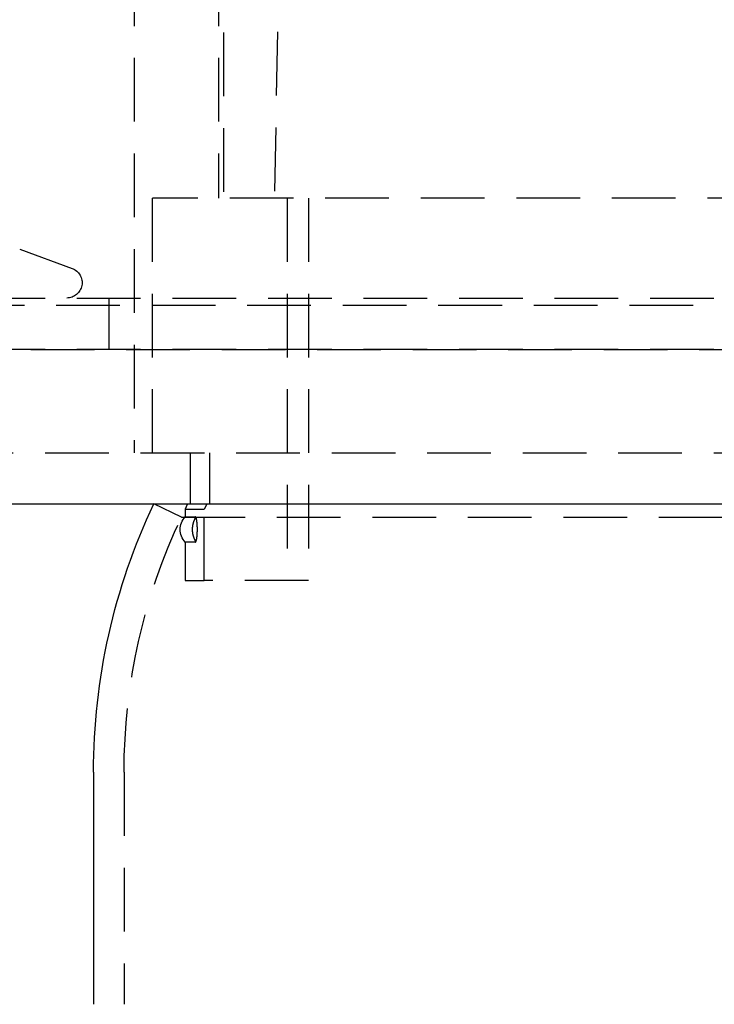
# Model space of a CAD drawing. Extents: x -146 to 146, y -308 to 418.
# Drawn here: x -44 to -17, y 237 to 276 of the extents above; entities that cross this region are included whole.
import ezdxf

# ---------------------------------------------------------------- set-up
doc = ezdxf.new("R2010")
doc.units = 0
doc.header["$LTSCALE"] = 10
doc.linetypes.add('VERDECKT', pattern=[0.375, 0.25, -0.125])
doc.layers.get('0').update_dxf_attribs({"linetype": 'CONTINUOUS'})
doc.layers.add('ROHR', color=254, linetype='CONTINUOUS')

# ---------------------------------------------------------------- blocks, each defined once
blk = doc.blocks.new('A$C57C8EC74')
at = {"color": 1, "linetype": 'VERDECKT', "extrusion": (0, 1, -2e-16)}
for p, q in [((-32, 366), (-34.5, 232)), ((-36.5, 246), (-36.5, 232)), ((-40, 245), (-40, 222)), ((-36.7, 245), (-36.7, 232)), ((-39.290584, 222), (-39.290584, 232)), ((-7.5, 232), (-39.290584, 232)), ((-34, 232), (-34, 217)), ((-33.162479, 232), (-33.162479, 217)), ((-44.49959, 229.991703), (-42.444788, 229.243816)), ((-61, 228.08), (61, 228.08)), ((-41, 228.08), (-41, 226.08)), ((-65.562791, 227.794788), (65.562791, 227.794788)), ((-66.568452, 226.066018), (66.568452, 226.066018)), ((-61, 226.08), (61, 226.08)), ((-58.5, 222), (58.5, 222)), ((-37.8, 222), (-37.8, 220)), ((-37.8, 222), (-37.8, 220)), ((-37.048482, 222), (-37.048482, 220)), ((-38.150682, 219.486645), (-39.235332, 220)), ((-38.150682, 219.486645), (38.150682, 219.486645)), ((-38, 219.799008), (-37.252517, 219.799008)), ((-38, 219.799008), (-38, 219.5)), ((-38, 219.5), (-37.599867, 219.5)), ((-37.252517, 217), (-37.252517, 219.799008)), ((-37.599867, 218.5), (-38, 218.5)), ((-38, 218.5), (-38, 217)), ((-38, 217), (-37.252517, 217)), ((-33.162479, 217), (-37.252517, 217)), ((-40.4, 209.476217), (-40.4, 200.37))]:
    blk.add_line(p, q, dxfattribs=at)
at = {"color": 3, "linetype": 'CONTINUOUS', "extrusion": (0, 1, -2e-16)}
for p, q in [((-58.5, 220), (58.5, 220)), ((-41.6, 209.476217), (-41.6, 200.37))]:
    blk.add_line(p, q, dxfattribs=at)
at = {"color": 1}
for points in [[(-37.1505, 220, 0), (-37.1513, 219.998, 0), (-37.1521, 219.997, 0), (-37.1529, 219.995, 0), (-37.1538, 219.994, 0), (-37.1546, 219.992, 0), (-37.1554, 219.991, 0), (-37.1562, 219.989, 0), (-37.157, 219.987, 0), (-37.1578, 219.986, 0), (-37.1586, 219.984, 0), (-37.1594, 219.983, 0), (-37.1603, 219.981, 0), (-37.1611, 219.979, 0), (-37.1619, 219.978, 0), (-37.1627, 219.976, 0), (-37.1635, 219.975, 0), (-37.1643, 219.973, 0), (-37.1651, 219.972, 0), (-37.1659, 219.97, 0), (-37.1667, 219.968, 0), (-37.1675, 219.967, 0), (-37.1684, 219.965, 0), (-37.1692, 219.964, 0), (-37.17, 219.962, 0), (-37.1708, 219.96, 0), (-37.1716, 219.959, 0), (-37.1724, 219.957, 0), (-37.1732, 219.956, 0), (-37.174, 219.954, 0), (-37.1748, 219.953, 0), (-37.1756, 219.951, 0), (-37.1764, 219.949, 0), (-37.1773, 219.948, 0), (-37.1781, 219.946, 0), (-37.1789, 219.945, 0), (-37.1797, 219.943, 0), (-37.1805, 219.941, 0), (-37.1813, 219.94, 0), (-37.1821, 219.938, 0), (-37.1829, 219.937, 0), (-37.1837, 219.935, 0), (-37.1845, 219.934, 0), (-37.1853, 219.932, 0), (-37.1861, 219.93, 0), (-37.1869, 219.929, 0), (-37.1877, 219.927, 0), (-37.1885, 219.926, 0), (-37.1894, 219.924, 0), (-37.1902, 219.922, 0), (-37.191, 219.921, 0), (-37.1918, 219.919, 0), (-37.1926, 219.918, 0), (-37.1934, 219.916, 0), (-37.1942, 219.915, 0), (-37.195, 219.913, 0), (-37.1958, 219.911, 0), (-37.1966, 219.91, 0), (-37.1974, 219.908, 0), (-37.1982, 219.907, 0), (-37.199, 219.905, 0), (-37.1998, 219.903, 0), (-37.2006, 219.902, 0), (-37.2014, 219.9, 0), (-37.2022, 219.899, 0), (-37.203, 219.897, 0), (-37.2038, 219.896, 0), (-37.2046, 219.894, 0), (-37.2054, 219.892, 0), (-37.2062, 219.891, 0), (-37.207, 219.889, 0), (-37.2078, 219.888, 0), (-37.2086, 219.886, 0), (-37.2094, 219.884, 0), (-37.2102, 219.883, 0), (-37.2111, 219.881, 0), (-37.2119, 219.88, 0), (-37.2127, 219.878, 0), (-37.2135, 219.877, 0), (-37.2143, 219.875, 0), (-37.2151, 219.873, 0), (-37.2159, 219.872, 0), (-37.2167, 219.87, 0), (-37.2175, 219.869, 0), (-37.2183, 219.867, 0), (-37.2191, 219.865, 0), (-37.2199, 219.864, 0), (-37.2207, 219.862, 0), (-37.2215, 219.861, 0), (-37.2223, 219.859, 0), (-37.2231, 219.858, 0), (-37.2239, 219.856, 0), (-37.2247, 219.854, 0), (-37.2255, 219.853, 0), (-37.2263, 219.851, 0), (-37.227, 219.85, 0), (-37.2278, 219.848, 0), (-37.2286, 219.846, 0), (-37.2294, 219.845, 0), (-37.2302, 219.843, 0), (-37.231, 219.842, 0), (-37.2318, 219.84, 0), (-37.2326, 219.839, 0), (-37.2334, 219.837, 0), (-37.2342, 219.835, 0), (-37.235, 219.834, 0), (-37.2358, 219.832, 0), (-37.2366, 219.831, 0), (-37.2374, 219.829, 0), (-37.2382, 219.827, 0), (-37.239, 219.826, 0), (-37.2398, 219.824, 0), (-37.2406, 219.823, 0), (-37.2414, 219.821, 0), (-37.2422, 219.82, 0), (-37.243, 219.818, 0), (-37.2438, 219.816, 0), (-37.2446, 219.815, 0), (-37.2454, 219.813, 0), (-37.2462, 219.812, 0), (-37.247, 219.81, 0), (-37.2478, 219.809, 0), (-37.2485, 219.807, 0), (-37.2493, 219.805, 0), (-37.2501, 219.804, 0), (-37.2509, 219.802, 0), (-37.2517, 219.801, 0), (-37.2525, 219.799, 0)], [(-37.5999, 219.5, 0), (-37.5996, 219.5, 0), (-37.5993, 219.5, 0), (-37.599, 219.5, 0), (-37.5988, 219.5, 0), (-37.5985, 219.5, 0), (-37.5983, 219.5, 0), (-37.598, 219.5, 0), (-37.5978, 219.5, 0), (-37.5976, 219.5, 0), (-37.5973, 219.5, 0), (-37.5971, 219.5, 0), (-37.5969, 219.499, 0), (-37.5967, 219.499, 0), (-37.5965, 219.499, 0), (-37.5964, 219.499, 0), (-37.5962, 219.499, 0), (-37.596, 219.499, 0), (-37.5959, 219.499, 0), (-37.5957, 219.499, 0), (-37.5956, 219.498, 0), (-37.5954, 219.498, 0), (-37.5953, 219.498, 0), (-37.5952, 219.498, 0), (-37.595, 219.498, 0), (-37.5949, 219.498, 0), (-37.5948, 219.497, 0), (-37.5947, 219.497, 0), (-37.5947, 219.497, 0), (-37.5946, 219.497, 0), (-37.5945, 219.496, 0), (-37.5944, 219.496, 0), (-37.5944, 219.496, 0), (-37.5943, 219.496, 0), (-37.5943, 219.495, 0), (-37.5943, 219.495, 0), (-37.5942, 219.495, 0), (-37.5942, 219.495, 0), (-37.5942, 219.494, 0), (-37.5942, 219.494, 0), (-37.5942, 219.494, 0), (-37.5942, 219.493, 0), (-37.5942, 219.493, 0), (-37.5943, 219.493, 0), (-37.5943, 219.492, 0), (-37.5943, 219.492, 0), (-37.5944, 219.492, 0), (-37.5944, 219.491, 0), (-37.5945, 219.491, 0), (-37.5946, 219.49, 0), (-37.5946, 219.49, 0), (-37.5947, 219.49, 0), (-37.5948, 219.489, 0), (-37.5949, 219.489, 0), (-37.595, 219.488, 0), (-37.5951, 219.488, 0), (-37.5952, 219.487, 0), (-37.5953, 219.487, 0), (-37.5955, 219.487, 0), (-37.5956, 219.486, 0), (-37.5957, 219.486, 0), (-37.5959, 219.485, 0), (-37.596, 219.485, 0), (-37.5962, 219.484, 0), (-37.5964, 219.484, 0), (-37.5965, 219.483, 0), (-37.5967, 219.483, 0), (-37.5969, 219.482, 0), (-37.5971, 219.482, 0), (-37.5973, 219.481, 0), (-37.5975, 219.481, 0), (-37.5977, 219.48, 0), (-37.5979, 219.479, 0), (-37.5981, 219.479, 0), (-37.5984, 219.478, 0), (-37.5986, 219.478, 0), (-37.5988, 219.477, 0), (-37.5991, 219.476, 0), (-37.5993, 219.476, 0), (-37.5996, 219.475, 0), (-37.5998, 219.475, 0), (-37.6001, 219.474, 0), (-37.6004, 219.473, 0), (-37.6007, 219.473, 0), (-37.6009, 219.472, 0), (-37.6012, 219.471, 0), (-37.6015, 219.471, 0), (-37.6018, 219.47, 0), (-37.6021, 219.469, 0), (-37.6024, 219.469, 0), (-37.6027, 219.468, 0), (-37.6031, 219.467, 0), (-37.6034, 219.467, 0), (-37.6037, 219.466, 0), (-37.604, 219.465, 0), (-37.6044, 219.464, 0), (-37.6047, 219.464, 0), (-37.6051, 219.463, 0), (-37.6054, 219.462, 0), (-37.6058, 219.461, 0), (-37.6061, 219.461, 0), (-37.6065, 219.46, 0), (-37.6069, 219.459, 0), (-37.6073, 219.458, 0), (-37.6076, 219.458, 0), (-37.608, 219.457, 0), (-37.6084, 219.456, 0), (-37.6088, 219.455, 0), (-37.6092, 219.454, 0), (-37.6096, 219.453, 0), (-37.61, 219.453, 0), (-37.6104, 219.452, 0), (-37.6108, 219.451, 0), (-37.6113, 219.45, 0), (-37.6117, 219.449, 0), (-37.6121, 219.448, 0), (-37.6125, 219.447, 0), (-37.613, 219.447, 0), (-37.6134, 219.446, 0), (-37.6138, 219.445, 0), (-37.6143, 219.444, 0), (-37.6147, 219.443, 0), (-37.6152, 219.442, 0), (-37.6156, 219.441, 0), (-37.6161, 219.44, 0), (-37.6166, 219.439, 0), (-37.617, 219.438, 0), (-37.6175, 219.437, 0), (-37.618, 219.436, 0), (-37.6185, 219.435, 0), (-37.6189, 219.434, 0), (-37.6194, 219.433, 0), (-37.6199, 219.432, 0), (-37.6204, 219.431, 0), (-37.6209, 219.43, 0), (-37.6214, 219.429, 0), (-37.6219, 219.428, 0), (-37.6224, 219.427, 0), (-37.6229, 219.426, 0), (-37.6234, 219.425, 0), (-37.6239, 219.424, 0), (-37.6244, 219.423, 0), (-37.6249, 219.422, 0), (-37.6255, 219.421, 0), (-37.626, 219.42, 0), (-37.6265, 219.419, 0), (-37.627, 219.418, 0), (-37.6275, 219.417, 0), (-37.6281, 219.415, 0), (-37.6286, 219.414, 0), (-37.6291, 219.413, 0), (-37.6297, 219.412, 0), (-37.6302, 219.411, 0), (-37.6308, 219.41, 0), (-37.6313, 219.409, 0), (-37.6319, 219.407, 0), (-37.6324, 219.406, 0), (-37.633, 219.405, 0), (-37.6335, 219.404, 0), (-37.6341, 219.403, 0), (-37.6346, 219.402, 0), (-37.6352, 219.4, 0), (-37.6357, 219.399, 0), (-37.6363, 219.398, 0), (-37.6369, 219.397, 0), (-37.6374, 219.396, 0), (-37.638, 219.394, 0), (-37.6386, 219.393, 0), (-37.6391, 219.392, 0), (-37.6397, 219.391, 0), (-37.6403, 219.389, 0), (-37.6408, 219.388, 0), (-37.6414, 219.387, 0), (-37.642, 219.385, 0), (-37.6426, 219.384, 0), (-37.6432, 219.383, 0), (-37.6437, 219.382, 0), (-37.6443, 219.38, 0), (-37.6449, 219.379, 0), (-37.6455, 219.378, 0), (-37.6461, 219.376, 0), (-37.6466, 219.375, 0), (-37.6472, 219.374, 0), (-37.6478, 219.372, 0), (-37.6484, 219.371, 0), (-37.649, 219.37, 0), (-37.6496, 219.368, 0), (-37.6502, 219.367, 0), (-37.6508, 219.365, 0), (-37.6513, 219.364, 0), (-37.6519, 219.363, 0), (-37.6525, 219.361, 0), (-37.6531, 219.36, 0), (-37.6537, 219.358, 0), (-37.6543, 219.357, 0), (-37.6549, 219.356, 0), (-37.6555, 219.354, 0), (-37.6561, 219.353, 0), (-37.6567, 219.351, 0), (-37.6573, 219.35, 0), (-37.6578, 219.348, 0), (-37.6584, 219.347, 0), (-37.659, 219.345, 0), (-37.6596, 219.344, 0), (-37.6602, 219.342, 0), (-37.6608, 219.341, 0), (-37.6614, 219.339, 0), (-37.662, 219.338, 0), (-37.6626, 219.336, 0), (-37.6632, 219.335, 0), (-37.6637, 219.333, 0), (-37.6643, 219.332, 0), (-37.6649, 219.33, 0), (-37.6655, 219.329, 0), (-37.6661, 219.327, 0), (-37.6667, 219.326, 0), (-37.6672, 219.324, 0), (-37.6678, 219.322, 0), (-37.6684, 219.321, 0), (-37.669, 219.319, 0), (-37.6696, 219.318, 0), (-37.6701, 219.316, 0), (-37.6707, 219.315, 0), (-37.6713, 219.313, 0), (-37.6719, 219.311, 0), (-37.6724, 219.31, 0), (-37.673, 219.308, 0), (-37.6736, 219.307, 0), (-37.6741, 219.305, 0), (-37.6747, 219.303, 0), (-37.6753, 219.302, 0), (-37.6758, 219.3, 0), (-37.6764, 219.298, 0), (-37.6769, 219.297, 0), (-37.6775, 219.295, 0), (-37.6781, 219.293, 0), (-37.6786, 219.292, 0), (-37.6792, 219.29, 0), (-37.6797, 219.288, 0), (-37.6803, 219.287, 0), (-37.6808, 219.285, 0), (-37.6814, 219.283, 0), (-37.6819, 219.282, 0), (-37.6825, 219.28, 0), (-37.683, 219.278, 0), (-37.6835, 219.276, 0), (-37.6841, 219.275, 0), (-37.6846, 219.273, 0), (-37.6851, 219.271, 0), (-37.6857, 219.27, 0), (-37.6862, 219.268, 0), (-37.6867, 219.266, 0), (-37.6873, 219.264, 0), (-37.6878, 219.263, 0), (-37.6883, 219.261, 0), (-37.6888, 219.259, 0), (-37.6893, 219.257, 0), (-37.6898, 219.255, 0), (-37.6904, 219.254, 0), (-37.6909, 219.252, 0), (-37.6914, 219.25, 0), (-37.6919, 219.248, 0), (-37.6924, 219.247, 0), (-37.6929, 219.245, 0), (-37.6934, 219.243, 0), (-37.6939, 219.241, 0), (-37.6943, 219.239, 0), (-37.6948, 219.237, 0), (-37.6953, 219.236, 0), (-37.6958, 219.234, 0), (-37.6963, 219.232, 0), (-37.6968, 219.23, 0), (-37.6972, 219.228, 0), (-37.6977, 219.226, 0), (-37.6982, 219.225, 0), (-37.6986, 219.223, 0), (-37.6991, 219.221, 0), (-37.6996, 219.219, 0), (-37.7, 219.217, 0), (-37.7005, 219.215, 0), (-37.7009, 219.213, 0), (-37.7014, 219.211, 0), (-37.7018, 219.21, 0), (-37.7022, 219.208, 0), (-37.7027, 219.206, 0), (-37.7031, 219.204, 0), (-37.7035, 219.202, 0), (-37.704, 219.2, 0), (-37.7044, 219.198, 0), (-37.7048, 219.196, 0), (-37.7052, 219.194, 0), (-37.7056, 219.192, 0), (-37.7061, 219.19, 0), (-37.7065, 219.188, 0), (-37.7069, 219.187, 0), (-37.7073, 219.185, 0), (-37.7077, 219.183, 0), (-37.7081, 219.181, 0), (-37.7084, 219.179, 0), (-37.7088, 219.177, 0), (-37.7092, 219.175, 0), (-37.7096, 219.173, 0), (-37.71, 219.171, 0), (-37.7103, 219.169, 0), (-37.7107, 219.167, 0), (-37.711, 219.165, 0), (-37.7114, 219.163, 0), (-37.7118, 219.161, 0), (-37.7121, 219.159, 0), (-37.7125, 219.157, 0), (-37.7128, 219.155, 0), (-37.7131, 219.153, 0), (-37.7135, 219.151, 0), (-37.7138, 219.149, 0), (-37.7141, 219.147, 0), (-37.7144, 219.145, 0), (-37.7148, 219.143, 0), (-37.7151, 219.141, 0), (-37.7154, 219.139, 0), (-37.7157, 219.137, 0), (-37.716, 219.135, 0), (-37.7163, 219.133, 0), (-37.7166, 219.131, 0), (-37.7169, 219.129, 0), (-37.7171, 219.127, 0), (-37.7174, 219.125, 0), (-37.7177, 219.123, 0), (-37.718, 219.121, 0), (-37.7182, 219.119, 0), (-37.7185, 219.116, 0), (-37.7188, 219.114, 0), (-37.719, 219.112, 0), (-37.7193, 219.11, 0), (-37.7195, 219.108, 0), (-37.7197, 219.106, 0), (-37.72, 219.104, 0), (-37.7202, 219.102, 0), (-37.7204, 219.1, 0), (-37.7207, 219.098, 0), (-37.7209, 219.096, 0), (-37.7211, 219.094, 0), (-37.7213, 219.092, 0), (-37.7215, 219.09, 0), (-37.7217, 219.088, 0), (-37.7219, 219.085, 0), (-37.7221, 219.083, 0), (-37.7223, 219.081, 0), (-37.7225, 219.079, 0), (-37.7226, 219.077, 0), (-37.7228, 219.075, 0), (-37.723, 219.073, 0), (-37.7231, 219.071, 0), (-37.7233, 219.069, 0), (-37.7235, 219.067, 0), (-37.7236, 219.064, 0), (-37.7238, 219.062, 0), (-37.7239, 219.06, 0), (-37.724, 219.058, 0), (-37.7242, 219.056, 0), (-37.7243, 219.054, 0), (-37.7244, 219.052, 0), (-37.7245, 219.05, 0), (-37.7246, 219.048, 0), (-37.7247, 219.045, 0), (-37.7248, 219.043, 0), (-37.7249, 219.041, 0), (-37.725, 219.039, 0), (-37.7251, 219.037, 0), (-37.7252, 219.035, 0), (-37.7253, 219.033, 0), (-37.7253, 219.031, 0), (-37.7254, 219.028, 0), (-37.7255, 219.026, 0), (-37.7255, 219.024, 0), (-37.7256, 219.022, 0), (-37.7256, 219.02, 0), (-37.7257, 219.018, 0), (-37.7257, 219.016, 0), (-37.7258, 219.014, 0), (-37.7258, 219.011, 0), (-37.7258, 219.009, 0), (-37.7258, 219.007, 0), (-37.7258, 219.005, 0), (-37.7258, 219.003, 0), (-37.7258, 219.001, 0), (-37.7258, 218.999, 0), (-37.7258, 218.997, 0), (-37.7258, 218.994, 0), (-37.7258, 218.992, 0), (-37.7258, 218.99, 0), (-37.7258, 218.988, 0), (-37.7257, 218.986, 0), (-37.7257, 218.984, 0), (-37.7257, 218.982, 0), (-37.7256, 218.98, 0), (-37.7256, 218.977, 0), (-37.7255, 218.975, 0), (-37.7255, 218.973, 0), (-37.7254, 218.971, 0), (-37.7253, 218.969, 0), (-37.7253, 218.967, 0), (-37.7252, 218.965, 0), (-37.7251, 218.963, 0), (-37.725, 218.96, 0), (-37.7249, 218.958, 0), (-37.7248, 218.956, 0), (-37.7247, 218.954, 0), (-37.7246, 218.952, 0), (-37.7245, 218.95, 0), (-37.7244, 218.948, 0), (-37.7243, 218.946, 0), (-37.7241, 218.943, 0), (-37.724, 218.941, 0), (-37.7239, 218.939, 0), (-37.7237, 218.937, 0), (-37.7236, 218.935, 0), (-37.7234, 218.933, 0), (-37.7233, 218.931, 0), (-37.7231, 218.929, 0), (-37.7229, 218.927, 0), (-37.7228, 218.924, 0), (-37.7226, 218.922, 0), (-37.7224, 218.92, 0), (-37.7222, 218.918, 0), (-37.722, 218.916, 0), (-37.7219, 218.914, 0), (-37.7217, 218.912, 0), (-37.7215, 218.91, 0), (-37.7212, 218.908, 0), (-37.721, 218.906, 0), (-37.7208, 218.904, 0), (-37.7206, 218.902, 0), (-37.7204, 218.899, 0), (-37.7201, 218.897, 0), (-37.7199, 218.895, 0), (-37.7197, 218.893, 0), (-37.7194, 218.891, 0), (-37.7192, 218.889, 0), (-37.7189, 218.887, 0), (-37.7187, 218.885, 0), (-37.7184, 218.883, 0), (-37.7182, 218.881, 0), (-37.7179, 218.879, 0), (-37.7176, 218.877, 0), (-37.7173, 218.875, 0), (-37.7171, 218.873, 0), (-37.7168, 218.871, 0), (-37.7165, 218.869, 0), (-37.7162, 218.867, 0), (-37.7159, 218.865, 0), (-37.7156, 218.863, 0), (-37.7153, 218.861, 0), (-37.715, 218.859, 0), (-37.7147, 218.857, 0), (-37.7143, 218.854, 0), (-37.714, 218.852, 0), (-37.7137, 218.85, 0), (-37.7134, 218.848, 0), (-37.713, 218.846, 0), (-37.7127, 218.844, 0), (-37.7124, 218.842, 0), (-37.712, 218.84, 0), (-37.7117, 218.839, 0), (-37.7113, 218.837, 0), (-37.7109, 218.835, 0), (-37.7106, 218.833, 0), (-37.7102, 218.831, 0), (-37.7099, 218.829, 0), (-37.7095, 218.827, 0), (-37.7091, 218.825, 0), (-37.7087, 218.823, 0), (-37.7083, 218.821, 0), (-37.7079, 218.819, 0), (-37.7076, 218.817, 0), (-37.7072, 218.815, 0), (-37.7068, 218.813, 0), (-37.7064, 218.811, 0), (-37.706, 218.809, 0), (-37.7055, 218.807, 0), (-37.7051, 218.805, 0), (-37.7047, 218.803, 0), (-37.7043, 218.801, 0), (-37.7039, 218.799, 0), (-37.7034, 218.798, 0), (-37.703, 218.796, 0), (-37.7026, 218.794, 0), (-37.7021, 218.792, 0), (-37.7017, 218.79, 0), (-37.7013, 218.788, 0), (-37.7008, 218.786, 0), (-37.7004, 218.784, 0), (-37.6999, 218.782, 0), (-37.6994, 218.781, 0), (-37.699, 218.779, 0), (-37.6985, 218.777, 0), (-37.6981, 218.775, 0), (-37.6976, 218.773, 0), (-37.6971, 218.771, 0), (-37.6966, 218.769, 0), (-37.6962, 218.768, 0), (-37.6957, 218.766, 0), (-37.6952, 218.764, 0), (-37.6947, 218.762, 0), (-37.6942, 218.76, 0), (-37.6937, 218.758, 0), (-37.6932, 218.757, 0), (-37.6927, 218.755, 0), (-37.6922, 218.753, 0), (-37.6917, 218.751, 0), (-37.6912, 218.749, 0), (-37.6907, 218.748, 0), (-37.6902, 218.746, 0), (-37.6897, 218.744, 0), (-37.6892, 218.742, 0), (-37.6887, 218.74, 0), (-37.6881, 218.739, 0), (-37.6876, 218.737, 0), (-37.6871, 218.735, 0), (-37.6866, 218.733, 0), (-37.686, 218.732, 0), (-37.6855, 218.73, 0), (-37.685, 218.728, 0), (-37.6844, 218.726, 0), (-37.6839, 218.725, 0), (-37.6834, 218.723, 0), (-37.6828, 218.721, 0), (-37.6823, 218.72, 0), (-37.6817, 218.718, 0), (-37.6812, 218.716, 0), (-37.6807, 218.715, 0), (-37.6801, 218.713, 0), (-37.6796, 218.711, 0), (-37.679, 218.709, 0), (-37.6784, 218.708, 0), (-37.6779, 218.706, 0), (-37.6773, 218.704, 0), (-37.6768, 218.703, 0), (-37.6762, 218.701, 0), (-37.6756, 218.7, 0), (-37.6751, 218.698, 0), (-37.6745, 218.696, 0), (-37.674, 218.695, 0), (-37.6734, 218.693, 0), (-37.6728, 218.691, 0), (-37.6722, 218.69, 0), (-37.6717, 218.688, 0), (-37.6711, 218.687, 0), (-37.6705, 218.685, 0), (-37.6699, 218.683, 0), (-37.6694, 218.682, 0), (-37.6688, 218.68, 0), (-37.6682, 218.679, 0), (-37.6676, 218.677, 0), (-37.6671, 218.676, 0), (-37.6665, 218.674, 0), (-37.6659, 218.672, 0), (-37.6653, 218.671, 0), (-37.6647, 218.669, 0), (-37.6641, 218.668, 0), (-37.6636, 218.666, 0), (-37.663, 218.665, 0), (-37.6624, 218.663, 0), (-37.6618, 218.662, 0), (-37.6612, 218.66, 0), (-37.6606, 218.659, 0), (-37.66, 218.657, 0), (-37.6594, 218.656, 0), (-37.6589, 218.654, 0), (-37.6583, 218.653, 0), (-37.6577, 218.651, 0), (-37.6571, 218.65, 0), (-37.6565, 218.648, 0), (-37.6559, 218.647, 0), (-37.6553, 218.645, 0), (-37.6547, 218.644, 0), (-37.6541, 218.643, 0), (-37.6535, 218.641, 0), (-37.6529, 218.64, 0), (-37.6523, 218.638, 0), (-37.6518, 218.637, 0), (-37.6512, 218.636, 0), (-37.6506, 218.634, 0), (-37.65, 218.633, 0), (-37.6494, 218.631, 0), (-37.6488, 218.63, 0), (-37.6482, 218.629, 0), (-37.6476, 218.627, 0), (-37.647, 218.626, 0), (-37.6464, 218.625, 0), (-37.6459, 218.623, 0), (-37.6453, 218.622, 0), (-37.6447, 218.621, 0), (-37.6441, 218.619, 0), (-37.6435, 218.618, 0), (-37.6429, 218.617, 0), (-37.6423, 218.615, 0), (-37.6418, 218.614, 0), (-37.6412, 218.613, 0), (-37.6406, 218.611, 0), (-37.64, 218.61, 0), (-37.6395, 218.609, 0), (-37.6389, 218.608, 0), (-37.6383, 218.606, 0), (-37.6377, 218.605, 0), (-37.6372, 218.604, 0), (-37.6366, 218.603, 0), (-37.636, 218.601, 0), (-37.6355, 218.6, 0), (-37.6349, 218.599, 0), (-37.6343, 218.598, 0), (-37.6338, 218.597, 0), (-37.6332, 218.595, 0), (-37.6327, 218.594, 0), (-37.6321, 218.593, 0), (-37.6316, 218.592, 0), (-37.631, 218.591, 0), (-37.6305, 218.59, 0), (-37.6299, 218.588, 0), (-37.6294, 218.587, 0), (-37.6288, 218.586, 0), (-37.6283, 218.585, 0), (-37.6278, 218.584, 0), (-37.6272, 218.583, 0), (-37.6267, 218.582, 0), (-37.6262, 218.581, 0), (-37.6256, 218.579, 0), (-37.6251, 218.578, 0), (-37.6246, 218.577, 0), (-37.6241, 218.576, 0), (-37.6236, 218.575, 0), (-37.623, 218.574, 0), (-37.6225, 218.573, 0), (-37.622, 218.572, 0), (-37.6215, 218.571, 0), (-37.621, 218.57, 0), (-37.6205, 218.569, 0), (-37.62, 218.568, 0), (-37.6195, 218.567, 0), (-37.619, 218.566, 0), (-37.6186, 218.565, 0), (-37.6181, 218.564, 0), (-37.6176, 218.563, 0), (-37.6171, 218.562, 0), (-37.6166, 218.561, 0), (-37.6162, 218.56, 0), (-37.6157, 218.559, 0), (-37.6152, 218.558, 0), (-37.6148, 218.557, 0), (-37.6143, 218.556, 0), (-37.6139, 218.555, 0), (-37.6134, 218.554, 0), (-37.613, 218.554, 0), (-37.6126, 218.553, 0), (-37.6121, 218.552, 0), (-37.6117, 218.551, 0), (-37.6113, 218.55, 0), (-37.6108, 218.549, 0), (-37.6104, 218.548, 0), (-37.61, 218.547, 0), (-37.6096, 218.547, 0), (-37.6092, 218.546, 0), (-37.6088, 218.545, 0), (-37.6084, 218.544, 0), (-37.608, 218.543, 0), (-37.6076, 218.542, 0), (-37.6072, 218.542, 0), (-37.6068, 218.541, 0), (-37.6065, 218.54, 0), (-37.6061, 218.539, 0), (-37.6057, 218.538, 0), (-37.6054, 218.538, 0), (-37.605, 218.537, 0), (-37.6047, 218.536, 0), (-37.6043, 218.535, 0), (-37.604, 218.535, 0), (-37.6036, 218.534, 0), (-37.6033, 218.533, 0), (-37.603, 218.533, 0), (-37.6027, 218.532, 0), (-37.6023, 218.531, 0), (-37.602, 218.53, 0), (-37.6017, 218.53, 0), (-37.6014, 218.529, 0), (-37.6011, 218.528, 0), (-37.6008, 218.528, 0), (-37.6006, 218.527, 0), (-37.6003, 218.526, 0), (-37.6, 218.526, 0), (-37.5997, 218.525, 0), (-37.5995, 218.525, 0), (-37.5992, 218.524, 0), (-37.599, 218.523, 0), (-37.5987, 218.523, 0), (-37.5985, 218.522, 0), (-37.5983, 218.522, 0), (-37.598, 218.521, 0), (-37.5978, 218.52, 0), (-37.5976, 218.52, 0), (-37.5974, 218.519, 0), (-37.5972, 218.519, 0), (-37.597, 218.518, 0), (-37.5968, 218.518, 0), (-37.5966, 218.517, 0), (-37.5965, 218.517, 0), (-37.5963, 218.516, 0), (-37.5961, 218.516, 0), (-37.596, 218.515, 0), (-37.5958, 218.515, 0), (-37.5957, 218.514, 0), (-37.5955, 218.514, 0), (-37.5954, 218.513, 0), (-37.5953, 218.513, 0), (-37.5952, 218.512, 0), (-37.595, 218.512, 0), (-37.5949, 218.511, 0), (-37.5948, 218.511, 0), (-37.5948, 218.511, 0), (-37.5947, 218.51, 0), (-37.5946, 218.51, 0), (-37.5945, 218.509, 0), (-37.5945, 218.509, 0), (-37.5944, 218.509, 0), (-37.5944, 218.508, 0), (-37.5943, 218.508, 0), (-37.5943, 218.508, 0), (-37.5942, 218.507, 0), (-37.5942, 218.507, 0), (-37.5942, 218.507, 0), (-37.5942, 218.506, 0), (-37.5942, 218.506, 0), (-37.5942, 218.506, 0), (-37.5942, 218.505, 0), (-37.5943, 218.505, 0), (-37.5943, 218.505, 0), (-37.5943, 218.504, 0), (-37.5944, 218.504, 0), (-37.5944, 218.504, 0), (-37.5945, 218.504, 0), (-37.5946, 218.503, 0), (-37.5946, 218.503, 0), (-37.5947, 218.503, 0), (-37.5948, 218.503, 0), (-37.5949, 218.503, 0), (-37.595, 218.502, 0), (-37.5951, 218.502, 0), (-37.5953, 218.502, 0), (-37.5954, 218.502, 0), (-37.5955, 218.502, 0), (-37.5957, 218.501, 0), (-37.5958, 218.501, 0), (-37.596, 218.501, 0), (-37.5962, 218.501, 0), (-37.5963, 218.501, 0), (-37.5965, 218.501, 0), (-37.5967, 218.501, 0), (-37.5969, 218.501, 0), (-37.5971, 218.5, 0), (-37.5973, 218.5, 0), (-37.5975, 218.5, 0), (-37.5978, 218.5, 0), (-37.598, 218.5, 0), (-37.5983, 218.5, 0), (-37.5985, 218.5, 0), (-37.5988, 218.5, 0), (-37.599, 218.5, 0), (-37.5993, 218.5, 0), (-37.5996, 218.5, 0), (-37.5999, 218.5, 0)], [(-37.5999, 218.5, 0), (-37.5995, 218.5, 0), (-37.5991, 218.5, 0), (-37.5987, 218.5, 0), (-37.5983, 218.5, 0), (-37.5979, 218.5, 0), (-37.5976, 218.5, 0), (-37.5972, 218.5, 0), (-37.5968, 218.5, 0), (-37.5964, 218.501, 0), (-37.596, 218.501, 0), (-37.5956, 218.501, 0), (-37.5952, 218.501, 0), (-37.5948, 218.501, 0), (-37.5944, 218.501, 0), (-37.5941, 218.502, 0), (-37.5937, 218.502, 0), (-37.5933, 218.502, 0), (-37.5929, 218.502, 0), (-37.5925, 218.503, 0), (-37.5921, 218.503, 0), (-37.5917, 218.503, 0), (-37.5913, 218.504, 0), (-37.5909, 218.504, 0), (-37.5905, 218.504, 0), (-37.5901, 218.505, 0), (-37.5897, 218.505, 0), (-37.5893, 218.505, 0), (-37.5889, 218.506, 0), (-37.5885, 218.506, 0), (-37.5881, 218.507, 0), (-37.5877, 218.507, 0), (-37.5873, 218.507, 0), (-37.5869, 218.508, 0), (-37.5865, 218.508, 0), (-37.5861, 218.509, 0), (-37.5857, 218.509, 0), (-37.5853, 218.51, 0), (-37.5849, 218.51, 0), (-37.5845, 218.511, 0), (-37.5841, 218.512, 0), (-37.5837, 218.512, 0), (-37.5833, 218.513, 0), (-37.5829, 218.513, 0), (-37.5825, 218.514, 0), (-37.5821, 218.515, 0), (-37.5817, 218.515, 0), (-37.5813, 218.516, 0), (-37.5809, 218.517, 0), (-37.5805, 218.517, 0), (-37.5801, 218.518, 0), (-37.5797, 218.519, 0), (-37.5793, 218.52, 0), (-37.5789, 218.52, 0), (-37.5785, 218.521, 0), (-37.5781, 218.522, 0), (-37.5777, 218.523, 0), (-37.5773, 218.524, 0), (-37.5769, 218.525, 0), (-37.5766, 218.525, 0), (-37.5762, 218.526, 0), (-37.5758, 218.527, 0), (-37.5754, 218.528, 0), (-37.575, 218.529, 0), (-37.5746, 218.53, 0), (-37.5742, 218.531, 0), (-37.5738, 218.532, 0), (-37.5734, 218.533, 0), (-37.573, 218.534, 0), (-37.5726, 218.535, 0), (-37.5722, 218.536, 0), (-37.5718, 218.537, 0), (-37.5715, 218.538, 0), (-37.5711, 218.539, 0), (-37.5707, 218.54, 0), (-37.5703, 218.541, 0), (-37.5699, 218.542, 0), (-37.5695, 218.543, 0), (-37.5691, 218.544, 0), (-37.5688, 218.546, 0), (-37.5684, 218.547, 0), (-37.568, 218.548, 0), (-37.5676, 218.549, 0), (-37.5672, 218.55, 0), (-37.5669, 218.552, 0), (-37.5665, 218.553, 0), (-37.5661, 218.554, 0), (-37.5657, 218.555, 0), (-37.5653, 218.557, 0), (-37.565, 218.558, 0), (-37.5646, 218.559, 0), (-37.5642, 218.561, 0), (-37.5639, 218.562, 0), (-37.5635, 218.563, 0), (-37.5631, 218.565, 0), (-37.5628, 218.566, 0), (-37.5624, 218.567, 0), (-37.562, 218.569, 0), (-37.5617, 218.57, 0), (-37.5613, 218.572, 0), (-37.5609, 218.573, 0), (-37.5606, 218.574, 0), (-37.5602, 218.576, 0), (-37.5599, 218.577, 0), (-37.5595, 218.579, 0), (-37.5592, 218.58, 0), (-37.5588, 218.582, 0), (-37.5584, 218.583, 0), (-37.5581, 218.585, 0), (-37.5577, 218.586, 0), (-37.5574, 218.588, 0), (-37.557, 218.589, 0), (-37.5567, 218.591, 0), (-37.5564, 218.593, 0), (-37.556, 218.594, 0), (-37.5557, 218.596, 0), (-37.5553, 218.597, 0), (-37.555, 218.599, 0), (-37.5547, 218.601, 0), (-37.5543, 218.602, 0), (-37.554, 218.604, 0), (-37.5537, 218.606, 0), (-37.5533, 218.607, 0), (-37.553, 218.609, 0), (-37.5527, 218.611, 0), (-37.5524, 218.612, 0), (-37.552, 218.614, 0), (-37.5517, 218.616, 0), (-37.5514, 218.617, 0), (-37.5511, 218.619, 0), (-37.5508, 218.621, 0), (-37.5504, 218.623, 0), (-37.5501, 218.624, 0), (-37.5498, 218.626, 0), (-37.5495, 218.628, 0), (-37.5492, 218.63, 0), (-37.5489, 218.631, 0), (-37.5486, 218.633, 0), (-37.5483, 218.635, 0), (-37.548, 218.637, 0), (-37.5477, 218.639, 0), (-37.5474, 218.641, 0), (-37.5471, 218.642, 0), (-37.5468, 218.644, 0), (-37.5465, 218.646, 0), (-37.5462, 218.648, 0), (-37.5459, 218.65, 0), (-37.5456, 218.652, 0), (-37.5454, 218.654, 0), (-37.5451, 218.655, 0), (-37.5448, 218.657, 0), (-37.5445, 218.659, 0), (-37.5442, 218.661, 0), (-37.544, 218.663, 0), (-37.5437, 218.665, 0), (-37.5434, 218.667, 0), (-37.5431, 218.669, 0), (-37.5428, 218.671, 0), (-37.5426, 218.673, 0), (-37.5423, 218.675, 0), (-37.542, 218.677, 0), (-37.5418, 218.679, 0), (-37.5415, 218.681, 0), (-37.5412, 218.684, 0), (-37.5409, 218.686, 0), (-37.5407, 218.688, 0), (-37.5404, 218.69, 0), (-37.5402, 218.692, 0), (-37.5399, 218.694, 0), (-37.5396, 218.696, 0), (-37.5394, 218.699, 0), (-37.5391, 218.701, 0), (-37.5389, 218.703, 0), (-37.5386, 218.705, 0), (-37.5384, 218.707, 0), (-37.5381, 218.71, 0), (-37.5379, 218.712, 0), (-37.5376, 218.714, 0), (-37.5374, 218.716, 0), (-37.5371, 218.719, 0), (-37.5369, 218.721, 0), (-37.5366, 218.723, 0), (-37.5364, 218.725, 0), (-37.5362, 218.728, 0), (-37.5359, 218.73, 0), (-37.5357, 218.732, 0), (-37.5355, 218.735, 0), (-37.5352, 218.737, 0), (-37.535, 218.739, 0), (-37.5348, 218.742, 0), (-37.5345, 218.744, 0), (-37.5343, 218.747, 0), (-37.5341, 218.749, 0), (-37.5339, 218.751, 0), (-37.5337, 218.754, 0), (-37.5334, 218.756, 0), (-37.5332, 218.759, 0), (-37.533, 218.761, 0), (-37.5328, 218.763, 0), (-37.5326, 218.766, 0), (-37.5324, 218.768, 0), (-37.5322, 218.771, 0), (-37.532, 218.773, 0), (-37.5318, 218.776, 0), (-37.5316, 218.778, 0), (-37.5314, 218.781, 0), (-37.5312, 218.783, 0), (-37.531, 218.786, 0), (-37.5308, 218.788, 0), (-37.5306, 218.791, 0), (-37.5304, 218.793, 0), (-37.5303, 218.796, 0), (-37.5301, 218.798, 0), (-37.5299, 218.801, 0), (-37.5297, 218.804, 0), (-37.5296, 218.806, 0), (-37.5294, 218.809, 0), (-37.5292, 218.811, 0), (-37.5291, 218.814, 0), (-37.5289, 218.817, 0), (-37.5287, 218.819, 0), (-37.5286, 218.822, 0), (-37.5284, 218.824, 0), (-37.5283, 218.827, 0), (-37.5281, 218.83, 0), (-37.528, 218.832, 0), (-37.5278, 218.835, 0), (-37.5277, 218.837, 0), (-37.5275, 218.84, 0), (-37.5274, 218.843, 0), (-37.5272, 218.845, 0), (-37.5271, 218.848, 0), (-37.527, 218.851, 0), (-37.5268, 218.853, 0), (-37.5267, 218.856, 0), (-37.5266, 218.859, 0), (-37.5265, 218.861, 0), (-37.5263, 218.864, 0), (-37.5262, 218.867, 0), (-37.5261, 218.869, 0), (-37.526, 218.872, 0), (-37.5259, 218.875, 0), (-37.5258, 218.878, 0), (-37.5257, 218.88, 0), (-37.5256, 218.883, 0), (-37.5255, 218.886, 0), (-37.5254, 218.888, 0), (-37.5253, 218.891, 0), (-37.5252, 218.894, 0), (-37.5251, 218.896, 0), (-37.525, 218.899, 0), (-37.5249, 218.902, 0), (-37.5248, 218.905, 0), (-37.5247, 218.907, 0), (-37.5247, 218.91, 0), (-37.5246, 218.913, 0), (-37.5245, 218.915, 0), (-37.5244, 218.918, 0), (-37.5244, 218.921, 0), (-37.5243, 218.924, 0), (-37.5242, 218.926, 0), (-37.5242, 218.929, 0), (-37.5241, 218.932, 0), (-37.524, 218.934, 0), (-37.524, 218.937, 0), (-37.5239, 218.94, 0), (-37.5239, 218.942, 0), (-37.5238, 218.945, 0), (-37.5238, 218.948, 0), (-37.5237, 218.951, 0), (-37.5237, 218.953, 0), (-37.5236, 218.956, 0), (-37.5236, 218.959, 0), (-37.5236, 218.961, 0), (-37.5235, 218.964, 0), (-37.5235, 218.967, 0), (-37.5235, 218.969, 0), (-37.5235, 218.972, 0), (-37.5234, 218.975, 0), (-37.5234, 218.977, 0), (-37.5234, 218.98, 0), (-37.5234, 218.983, 0), (-37.5234, 218.985, 0), (-37.5234, 218.988, 0), (-37.5233, 218.991, 0), (-37.5233, 218.993, 0), (-37.5233, 218.996, 0), (-37.5233, 218.999, 0), (-37.5233, 219.001, 0), (-37.5233, 219.004, 0), (-37.5233, 219.007, 0), (-37.5233, 219.009, 0), (-37.5234, 219.012, 0), (-37.5234, 219.015, 0), (-37.5234, 219.017, 0), (-37.5234, 219.02, 0), (-37.5234, 219.023, 0), (-37.5234, 219.025, 0), (-37.5235, 219.028, 0), (-37.5235, 219.031, 0), (-37.5235, 219.033, 0), (-37.5235, 219.036, 0), (-37.5236, 219.039, 0), (-37.5236, 219.041, 0), (-37.5236, 219.044, 0), (-37.5237, 219.047, 0), (-37.5237, 219.049, 0), (-37.5238, 219.052, 0), (-37.5238, 219.055, 0), (-37.5239, 219.058, 0), (-37.5239, 219.06, 0), (-37.524, 219.063, 0), (-37.524, 219.066, 0), (-37.5241, 219.068, 0), (-37.5242, 219.071, 0), (-37.5242, 219.074, 0), (-37.5243, 219.076, 0), (-37.5244, 219.079, 0), (-37.5244, 219.082, 0), (-37.5245, 219.085, 0), (-37.5246, 219.087, 0), (-37.5247, 219.09, 0), (-37.5247, 219.093, 0), (-37.5248, 219.095, 0), (-37.5249, 219.098, 0), (-37.525, 219.101, 0), (-37.5251, 219.104, 0), (-37.5252, 219.106, 0), (-37.5253, 219.109, 0), (-37.5254, 219.112, 0), (-37.5255, 219.114, 0), (-37.5256, 219.117, 0), (-37.5257, 219.12, 0), (-37.5258, 219.122, 0), (-37.5259, 219.125, 0), (-37.526, 219.128, 0), (-37.5261, 219.131, 0), (-37.5262, 219.133, 0), (-37.5263, 219.136, 0), (-37.5265, 219.139, 0), (-37.5266, 219.141, 0), (-37.5267, 219.144, 0), (-37.5268, 219.147, 0), (-37.527, 219.149, 0), (-37.5271, 219.152, 0), (-37.5272, 219.155, 0), (-37.5274, 219.157, 0), (-37.5275, 219.16, 0), (-37.5277, 219.162, 0), (-37.5278, 219.165, 0), (-37.528, 219.168, 0), (-37.5281, 219.17, 0), (-37.5283, 219.173, 0), (-37.5284, 219.176, 0), (-37.5286, 219.178, 0), (-37.5287, 219.181, 0), (-37.5289, 219.183, 0), (-37.529, 219.186, 0), (-37.5292, 219.189, 0), (-37.5294, 219.191, 0), (-37.5296, 219.194, 0), (-37.5297, 219.196, 0), (-37.5299, 219.199, 0), (-37.5301, 219.201, 0), (-37.5303, 219.204, 0), (-37.5304, 219.207, 0), (-37.5306, 219.209, 0), (-37.5308, 219.212, 0), (-37.531, 219.214, 0), (-37.5312, 219.217, 0), (-37.5314, 219.219, 0), (-37.5316, 219.222, 0), (-37.5318, 219.224, 0), (-37.532, 219.227, 0), (-37.5322, 219.229, 0), (-37.5324, 219.232, 0), (-37.5326, 219.234, 0), (-37.5328, 219.237, 0), (-37.533, 219.239, 0), (-37.5332, 219.241, 0), (-37.5334, 219.244, 0), (-37.5337, 219.246, 0), (-37.5339, 219.249, 0), (-37.5341, 219.251, 0), (-37.5343, 219.253, 0), (-37.5345, 219.256, 0), (-37.5348, 219.258, 0), (-37.535, 219.261, 0), (-37.5352, 219.263, 0), (-37.5355, 219.265, 0), (-37.5357, 219.268, 0), (-37.5359, 219.27, 0), (-37.5362, 219.272, 0), (-37.5364, 219.275, 0), (-37.5366, 219.277, 0), (-37.5369, 219.279, 0), (-37.5371, 219.281, 0), (-37.5374, 219.284, 0), (-37.5376, 219.286, 0), (-37.5379, 219.288, 0), (-37.5381, 219.29, 0), (-37.5384, 219.293, 0), (-37.5386, 219.295, 0), (-37.5389, 219.297, 0), (-37.5391, 219.299, 0), (-37.5394, 219.301, 0), (-37.5396, 219.304, 0), (-37.5399, 219.306, 0), (-37.5402, 219.308, 0), (-37.5404, 219.31, 0), (-37.5407, 219.312, 0), (-37.5409, 219.314, 0), (-37.5412, 219.316, 0), (-37.5415, 219.318, 0), (-37.5417, 219.321, 0), (-37.542, 219.323, 0), (-37.5423, 219.325, 0), (-37.5426, 219.327, 0), (-37.5428, 219.329, 0), (-37.5431, 219.331, 0), (-37.5434, 219.333, 0), (-37.5437, 219.335, 0), (-37.5439, 219.337, 0), (-37.5442, 219.339, 0), (-37.5445, 219.341, 0), (-37.5448, 219.343, 0), (-37.5451, 219.345, 0), (-37.5454, 219.346, 0), (-37.5456, 219.348, 0), (-37.5459, 219.35, 0), (-37.5462, 219.352, 0), (-37.5465, 219.354, 0), (-37.5468, 219.356, 0), (-37.5471, 219.358, 0), (-37.5474, 219.359, 0), (-37.5477, 219.361, 0), (-37.548, 219.363, 0), (-37.5483, 219.365, 0), (-37.5486, 219.367, 0), (-37.5489, 219.369, 0), (-37.5492, 219.37, 0), (-37.5495, 219.372, 0), (-37.5498, 219.374, 0), (-37.5501, 219.376, 0), (-37.5504, 219.377, 0), (-37.5507, 219.379, 0), (-37.5511, 219.381, 0), (-37.5514, 219.383, 0), (-37.5517, 219.384, 0), (-37.552, 219.386, 0), (-37.5523, 219.388, 0), (-37.5527, 219.389, 0), (-37.553, 219.391, 0), (-37.5533, 219.393, 0), (-37.5537, 219.394, 0), (-37.554, 219.396, 0), (-37.5543, 219.398, 0), (-37.5547, 219.399, 0), (-37.555, 219.401, 0), (-37.5553, 219.403, 0), (-37.5557, 219.404, 0), (-37.556, 219.406, 0), (-37.5564, 219.407, 0), (-37.5567, 219.409, 0), (-37.557, 219.411, 0), (-37.5574, 219.412, 0), (-37.5577, 219.414, 0), (-37.5581, 219.415, 0), (-37.5584, 219.417, 0), (-37.5588, 219.418, 0), (-37.5591, 219.42, 0), (-37.5595, 219.421, 0), (-37.5599, 219.423, 0), (-37.5602, 219.424, 0), (-37.5606, 219.426, 0), (-37.5609, 219.427, 0), (-37.5613, 219.428, 0), (-37.5617, 219.43, 0), (-37.562, 219.431, 0), (-37.5624, 219.433, 0), (-37.5628, 219.434, 0), (-37.5631, 219.435, 0), (-37.5635, 219.437, 0), (-37.5639, 219.438, 0), (-37.5642, 219.439, 0), (-37.5646, 219.441, 0), (-37.565, 219.442, 0), (-37.5653, 219.443, 0), (-37.5657, 219.445, 0), (-37.5661, 219.446, 0), (-37.5665, 219.447, 0), (-37.5668, 219.448, 0), (-37.5672, 219.45, 0), (-37.5676, 219.451, 0), (-37.568, 219.452, 0), (-37.5684, 219.453, 0), (-37.5688, 219.454, 0), (-37.5691, 219.456, 0), (-37.5695, 219.457, 0), (-37.5699, 219.458, 0), (-37.5703, 219.459, 0), (-37.5707, 219.46, 0), (-37.5711, 219.461, 0), (-37.5714, 219.462, 0), (-37.5718, 219.463, 0), (-37.5722, 219.464, 0), (-37.5726, 219.465, 0), (-37.573, 219.466, 0), (-37.5734, 219.467, 0), (-37.5738, 219.468, 0), (-37.5742, 219.469, 0), (-37.5746, 219.47, 0), (-37.575, 219.471, 0), (-37.5754, 219.472, 0), (-37.5758, 219.473, 0), (-37.5762, 219.474, 0), (-37.5765, 219.475, 0), (-37.5769, 219.475, 0), (-37.5773, 219.476, 0), (-37.5777, 219.477, 0), (-37.5781, 219.478, 0), (-37.5785, 219.479, 0), (-37.5789, 219.48, 0), (-37.5793, 219.48, 0), (-37.5797, 219.481, 0), (-37.5801, 219.482, 0), (-37.5805, 219.483, 0), (-37.5809, 219.483, 0), (-37.5813, 219.484, 0), (-37.5817, 219.485, 0), (-37.5821, 219.485, 0), (-37.5825, 219.486, 0), (-37.5829, 219.487, 0), (-37.5833, 219.487, 0), (-37.5837, 219.488, 0), (-37.5841, 219.488, 0), (-37.5845, 219.489, 0), (-37.5849, 219.49, 0), (-37.5853, 219.49, 0), (-37.5857, 219.491, 0), (-37.5861, 219.491, 0), (-37.5865, 219.492, 0), (-37.5869, 219.492, 0), (-37.5873, 219.493, 0), (-37.5877, 219.493, 0), (-37.5881, 219.493, 0), (-37.5885, 219.494, 0), (-37.5889, 219.494, 0), (-37.5893, 219.495, 0), (-37.5897, 219.495, 0), (-37.5901, 219.495, 0), (-37.5905, 219.496, 0), (-37.5909, 219.496, 0), (-37.5913, 219.496, 0), (-37.5917, 219.497, 0), (-37.5921, 219.497, 0), (-37.5925, 219.497, 0), (-37.5929, 219.498, 0), (-37.5933, 219.498, 0), (-37.5937, 219.498, 0), (-37.5941, 219.498, 0), (-37.5944, 219.499, 0), (-37.5948, 219.499, 0), (-37.5952, 219.499, 0), (-37.5956, 219.499, 0), (-37.596, 219.499, 0), (-37.5964, 219.499, 0), (-37.5968, 219.5, 0), (-37.5972, 219.5, 0), (-37.5976, 219.5, 0), (-37.5979, 219.5, 0), (-37.5983, 219.5, 0), (-37.5987, 219.5, 0), (-37.5991, 219.5, 0), (-37.5995, 219.5, 0), (-37.5999, 219.5, 0)]]:
    blk.add_polyline3d(points, dxfattribs=at)
at = {"color": 1, "linetype": 'VERDECKT', "extrusion": (0, -2e-16, -1)}
for centre, radius, start, end in [((42.65, 228.68), 0.6, 110, 270), ((17, 209.476217), 23.4, 26.1769522, 26.7266381), ((17, 209.476217), 23.4, 360, 25.3277724), ((37.475, 219), 0.725, 316.397181, 43.602819)]:
    blk.add_arc(centre, radius, start, end, dxfattribs=at)
at = {"color": 3, "linetype": 'CONTINUOUS', "extrusion": (0, -2e-16, -1)}
blk.add_arc((17, 209.476217), 24.6, 0, 25.3277724, dxfattribs=at)

msp = doc.modelspace()

# ---------------------------------------------------------------- block references
at = {"layer": 'ROHR'}
msp.add_blockref('A$C57C8EC74', (0, 36.5, 324), dxfattribs=at)

doc.saveas('drawing.dxf')
